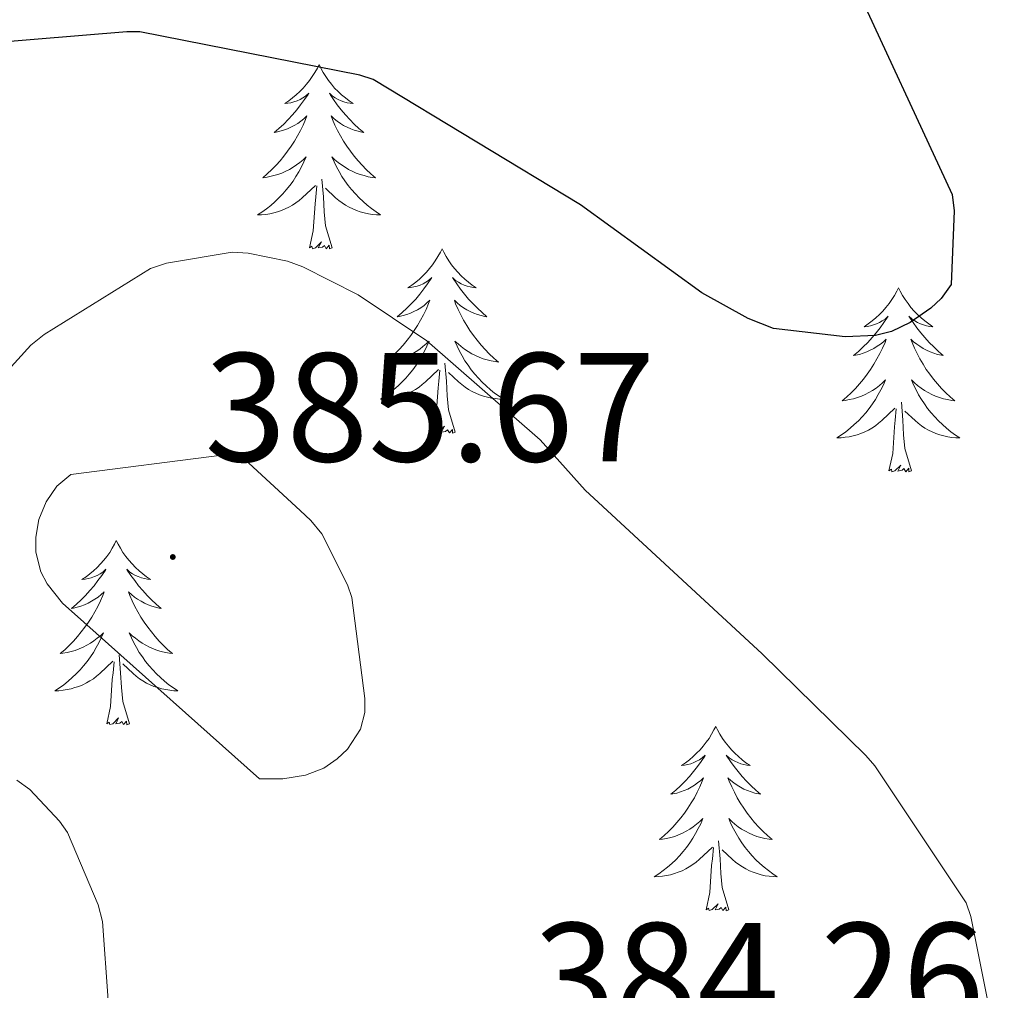
# Model space of a CAD drawing. Units: metres. Extents: x 576258 to 580747, y 4693755 to 4696775.
# Drawn here: x 577785 to 577849, y 4695273 to 4695336 of the extents above; entities that cross this region are included whole.
import ezdxf
from ezdxf.enums import TextEntityAlignment as Align

# ---------------------------------------------------------------- set-up
doc = ezdxf.new("R2010")
doc.units = ezdxf.units.M
doc.header["$MEASUREMENT"] = 0
for name, color, linetype, lineweight in [('Carátula', 7, 'Continuous', 5), ('Level 36', 19, 'Continuous', 40), ('Level 4', 36, 'Continuous', 30), ('Level 41', 19, 'Continuous', 0), ('Level 5', 36, 'Continuous', 0), ('Level 7', 1, 'Continuous', 0)]:
    doc.layers.add(name, color=color, linetype=linetype, lineweight=lineweight)
doc.styles.add('Arial', font='ARIAL.TTF', dxfattribs={"height": 0.2})

# ---------------------------------------------------------------- blocks, each defined once
blk = doc.blocks.new('5PATER')
at = {"layer": 'Carátula', "linetype": 'Continuous', "lineweight": 5}
h = blk.add_hatch(color=250, dxfattribs=at)
edge = h.paths.add_edge_path()
edge.add_ellipse((0, 0.01), major_axis=(-1.33, -1.34), ratio=0.999422, start_angle=0, end_angle=360)

msp = doc.modelspace()

# ---------------------------------------------------------------- linework, layer by layer
at = {"layer": 'Level 36', "color": 92, "linetype": 'Continuous', "lineweight": 0}
for points in [[(577804.55, 4695332.72, 0.01), (577804.44, 4695332.5, 0.01), (577804.28, 4695332.22, 0.01), (577804.11, 4695331.96, 0.01), (577803.93, 4695331.7, 0.01), (577803.74, 4695331.45, 0.01), (577803.53, 4695331.21, 0.01), (577803.31, 4695330.99, 0.01), (577803.08, 4695330.77, 0.01), (577802.84, 4695330.57, 0.01), (577802.59, 4695330.38, 0.01), (577802.33, 4695330.2, 0.01), (577802.53, 4695330.22, 0.01), (577802.73, 4695330.26, 0.01), (577802.93, 4695330.31, 0.01), (577803.13, 4695330.38, 0.01), (577803.32, 4695330.47, 0.01), (577803.5, 4695330.57, 0.01), (577803.67, 4695330.68, 0.01), (577803.88, 4695330.87, 0.01), (577803.84, 4695330.8, 0.01), (577803.6, 4695330.46, 0.01), (577803.36, 4695330.12, 0.01), (577803.11, 4695329.8, 0.01), (577802.84, 4695329.48, 0.01), (577802.56, 4695329.18, 0.01), (577802.27, 4695328.88, 0.01), (577801.96, 4695328.6, 0.01), (577801.65, 4695328.33, 0.01), (577801.77, 4695328.35, 0.01), (577802.02, 4695328.41, 0.01), (577802.26, 4695328.48, 0.01), (577802.5, 4695328.57, 0.01), (577802.73, 4695328.68, 0.01), (577802.95, 4695328.79, 0.01), (577803.17, 4695328.92, 0.01), (577803.38, 4695329.07, 0.01), (577803.57, 4695329.22, 0.01), (577803.76, 4695329.4, 0.01), (577803.67, 4695329.17, 0.01), (577803.52, 4695328.81, 0.01), (577803.34, 4695328.46, 0.01), (577803.16, 4695328.11, 0.01), (577802.96, 4695327.77, 0.01), (577802.75, 4695327.44, 0.01), (577802.52, 4695327.12, 0.01), (577802.28, 4695326.81, 0.01), (577802.03, 4695326.5, 0.01), (577801.77, 4695326.21, 0.01), (577801.49, 4695325.93, 0.01), (577801.2, 4695325.66, 0.01), (577800.91, 4695325.4, 0.01), (577801.1, 4695325.43, 0.01), (577801.37, 4695325.48, 0.01), (577801.63, 4695325.54, 0.01), (577801.89, 4695325.62, 0.01), (577802.15, 4695325.71, 0.01), (577802.4, 4695325.82, 0.01), (577802.64, 4695325.94, 0.01), (577802.87, 4695326.08, 0.01), (577803.1, 4695326.23, 0.01), (577803.31, 4695326.39, 0.01), (577803.52, 4695326.57, 0.01), (577803.71, 4695326.76, 0.01), (577803.57, 4695326.43, 0.01)], [(577804.55, 4695332.72, 0.01), (577804.66, 4695332.5, 0.01), (577804.81, 4695332.22, 0.01), (577804.98, 4695331.96, 0.01), (577805.16, 4695331.7, 0.01), (577805.36, 4695331.45, 0.01), (577805.56, 4695331.21, 0.01), (577805.78, 4695330.99, 0.01), (577806.01, 4695330.77, 0.01), (577806.25, 4695330.57, 0.01), (577806.5, 4695330.38, 0.01), (577806.76, 4695330.2, 0.01), (577806.57, 4695330.22, 0.01), (577806.36, 4695330.26, 0.01), (577806.16, 4695330.31, 0.01), (577805.97, 4695330.38, 0.01), (577805.78, 4695330.47, 0.01), (577805.6, 4695330.57, 0.01), (577805.42, 4695330.68, 0.01), (577805.22, 4695330.87, 0.01), (577805.26, 4695330.8, 0.01), (577805.49, 4695330.46, 0.01), (577805.73, 4695330.12, 0.01), (577805.99, 4695329.8, 0.01), (577806.26, 4695329.48, 0.01), (577806.54, 4695329.18, 0.01), (577806.83, 4695328.88, 0.01), (577807.13, 4695328.6, 0.01), (577807.45, 4695328.33, 0.01), (577807.32, 4695328.35, 0.01), (577807.08, 4695328.41, 0.01), (577806.83, 4695328.48, 0.01), (577806.6, 4695328.57, 0.01), (577806.37, 4695328.67, 0.01), (577806.14, 4695328.79, 0.01), (577805.93, 4695328.92, 0.01), (577805.72, 4695329.07, 0.01), (577805.52, 4695329.22, 0.01), (577805.34, 4695329.4, 0.01), (577805.42, 4695329.17, 0.01), (577805.58, 4695328.81, 0.01), (577805.75, 4695328.46, 0.01), (577805.94, 4695328.11, 0.01), (577806.14, 4695327.77, 0.01), (577806.35, 4695327.44, 0.01), (577806.58, 4695327.12, 0.01), (577806.82, 4695326.81, 0.01), (577807.07, 4695326.5, 0.01), (577807.33, 4695326.21, 0.01), (577807.6, 4695325.93, 0.01), (577807.89, 4695325.66, 0.01), (577808.19, 4695325.4, 0.01), (577807.99, 4695325.43, 0.01), (577807.73, 4695325.47, 0.01), (577807.46, 4695325.54, 0.01), (577807.2, 4695325.62, 0.01), (577806.95, 4695325.71, 0.01), (577806.7, 4695325.82, 0.01), (577806.46, 4695325.94, 0.01), (577806.23, 4695326.08, 0.01), (577806, 4695326.23, 0.01), (577805.78, 4695326.39, 0.01), (577805.58, 4695326.57, 0.01), (577805.38, 4695326.76, 0.01), (577805.52, 4695326.43, 0.01)], [(577803.568, 4695326.425, 0.01), (577803.418, 4695326.105, 0.01), (577803.248, 4695325.795, 0.01), (577803.058, 4695325.485, 0.01), (577802.868, 4695325.185, 0.01), (577802.658, 4695324.905, 0.01), (577802.428, 4695324.625, 0.01), (577802.198, 4695324.355, 0.01), (577801.948, 4695324.096, 0.01), (577801.698, 4695323.856, 0.01), (577801.428, 4695323.616, 0.01), (577801.148, 4695323.396, 0.01), (577800.858, 4695323.186, 0.01), (577800.567, 4695322.996, 0.01), (577800.827, 4695323.006, 0.01), (577801.098, 4695323.036, 0.01), (577801.358, 4695323.076, 0.01), (577801.618, 4695323.126, 0.01), (577801.868, 4695323.196, 0.01), (577802.118, 4695323.286, 0.01), (577802.368, 4695323.396, 0.01), (577802.598, 4695323.506, 0.01), (577802.828, 4695323.635, 0.01), (577803.058, 4695323.785, 0.01), (577803.268, 4695323.935, 0.01), (577803.468, 4695324.115, 0.01), (577804.318, 4695324.905, 0.01)], [(577805.518, 4695326.435, 0.01), (577805.678, 4695326.115, 0.01), (577805.848, 4695325.805, 0.01), (577806.028, 4695325.495, 0.01), (577806.228, 4695325.195, 0.01), (577806.438, 4695324.905, 0.01), (577806.658, 4695324.635, 0.01), (577806.898, 4695324.365, 0.01), (577807.138, 4695324.105, 0.01), (577807.398, 4695323.865, 0.01), (577807.668, 4695323.625, 0.01), (577807.948, 4695323.405, 0.01), (577808.238, 4695323.195, 0.01), (577808.528, 4695323.005, 0.01), (577808.258, 4695323.015, 0.01), (577807.998, 4695323.035, 0.01), (577807.738, 4695323.075, 0.01), (577807.478, 4695323.125, 0.01), (577807.218, 4695323.195, 0.01), (577806.968, 4695323.285, 0.01), (577806.728, 4695323.395, 0.01), (577806.488, 4695323.505, 0.01), (577806.258, 4695323.635, 0.01), (577806.038, 4695323.785, 0.01), (577805.828, 4695323.935, 0.01), (577805.618, 4695324.115, 0.01), (577804.968, 4695324.735, 0.01)], [(577805.4, 4695320.86, 0.01), (577804.97, 4695322.3, 0.01), (577804.88, 4695323.21, 0.01), (577804.83, 4695324.16, 0.01), (577804.73, 4695325.32, 0.01)], [(577803.93, 4695320.86, 0.01), (577804.17, 4695321.98, 0.01), (577804.29, 4695323.72, 0.01), (577804.34, 4695324.16, 0.01), (577804.4, 4695324.88, 0.01)], [(577805.4, 4695320.86, 0.01), (577805.22, 4695320.8, 0.01), (577805.21, 4695321.04, 0.01), (577805.02, 4695320.81, 0.01), (577804.9, 4695321.02, 0.01), (577804.77, 4695320.91, 0.01), (577804.5, 4695320.86, 0.01), (577804.7, 4695321.25, 0.01), (577804.32, 4695320.87, 0.01), (577804.13, 4695320.81, 0.01), (577804.09, 4695320.98, 0.01), (577803.93, 4695320.86, 0.01)], [(577812.51, 4695320.8, 0.01), (577812.4, 4695320.58, 0.01), (577812.24, 4695320.3, 0.01), (577812.07, 4695320.04, 0.01), (577811.89, 4695319.78, 0.01), (577811.7, 4695319.53, 0.01), (577811.49, 4695319.29, 0.01), (577811.27, 4695319.07, 0.01), (577811.04, 4695318.85, 0.01), (577810.8, 4695318.65, 0.01), (577810.55, 4695318.46, 0.01), (577810.29, 4695318.28, 0.01), (577810.49, 4695318.3, 0.01), (577810.69, 4695318.34, 0.01), (577810.89, 4695318.4, 0.01), (577811.09, 4695318.46, 0.01), (577811.28, 4695318.55, 0.01), (577811.46, 4695318.65, 0.01), (577811.63, 4695318.76, 0.01), (577811.84, 4695318.95, 0.01), (577811.8, 4695318.89, 0.01), (577811.56, 4695318.54, 0.01), (577811.32, 4695318.21, 0.01), (577811.07, 4695317.88, 0.01), (577810.8, 4695317.56, 0.01), (577810.52, 4695317.26, 0.01), (577810.23, 4695316.96, 0.01), (577809.92, 4695316.68, 0.01), (577809.61, 4695316.41, 0.01), (577809.73, 4695316.43, 0.01), (577809.98, 4695316.49, 0.01), (577810.22, 4695316.56, 0.01), (577810.46, 4695316.65, 0.01), (577810.69, 4695316.76, 0.01), (577810.91, 4695316.87, 0.01), (577811.13, 4695317, 0.01), (577811.34, 4695317.15, 0.01), (577811.53, 4695317.31, 0.01), (577811.72, 4695317.48, 0.01), (577811.63, 4695317.26, 0.01), (577811.48, 4695316.89, 0.01), (577811.3, 4695316.54, 0.01), (577811.12, 4695316.19, 0.01), (577810.92, 4695315.85, 0.01), (577810.71, 4695315.52, 0.01), (577810.48, 4695315.2, 0.01), (577810.24, 4695314.89, 0.01), (577809.99, 4695314.58, 0.01), (577809.73, 4695314.29, 0.01), (577809.45, 4695314.01, 0.01), (577809.16, 4695313.74, 0.01), (577808.87, 4695313.48, 0.01), (577809.06, 4695313.51, 0.01), (577809.33, 4695313.56, 0.01), (577809.59, 4695313.62, 0.01), (577809.85, 4695313.7, 0.01), (577810.11, 4695313.79, 0.01), (577810.36, 4695313.9, 0.01), (577810.6, 4695314.02, 0.01), (577810.83, 4695314.16, 0.01), (577811.06, 4695314.31, 0.01), (577811.27, 4695314.48, 0.01), (577811.48, 4695314.65, 0.01), (577811.67, 4695314.84, 0.01), (577811.53, 4695314.51, 0.01)], [(577812.51, 4695320.8, 0.01), (577812.62, 4695320.58, 0.01), (577812.77, 4695320.3, 0.01), (577812.94, 4695320.04, 0.01), (577813.12, 4695319.78, 0.01), (577813.32, 4695319.53, 0.01), (577813.52, 4695319.29, 0.01), (577813.74, 4695319.07, 0.01), (577813.97, 4695318.85, 0.01), (577814.21, 4695318.65, 0.01), (577814.46, 4695318.46, 0.01), (577814.72, 4695318.28, 0.01), (577814.53, 4695318.3, 0.01), (577814.32, 4695318.34, 0.01), (577814.12, 4695318.4, 0.01), (577813.93, 4695318.46, 0.01), (577813.74, 4695318.55, 0.01), (577813.56, 4695318.65, 0.01), (577813.38, 4695318.76, 0.01), (577813.18, 4695318.95, 0.01), (577813.22, 4695318.89, 0.01), (577813.45, 4695318.54, 0.01), (577813.69, 4695318.2, 0.01), (577813.95, 4695317.88, 0.01), (577814.22, 4695317.56, 0.01), (577814.5, 4695317.26, 0.01), (577814.79, 4695316.96, 0.01), (577815.09, 4695316.68, 0.01), (577815.41, 4695316.41, 0.01), (577815.28, 4695316.43, 0.01), (577815.04, 4695316.49, 0.01), (577814.79, 4695316.56, 0.01), (577814.56, 4695316.65, 0.01), (577814.33, 4695316.76, 0.01), (577814.1, 4695316.87, 0.01), (577813.89, 4695317, 0.01), (577813.68, 4695317.15, 0.01), (577813.48, 4695317.31, 0.01), (577813.3, 4695317.48, 0.01), (577813.38, 4695317.25, 0.01), (577813.54, 4695316.89, 0.01), (577813.71, 4695316.54, 0.01), (577813.9, 4695316.19, 0.01), (577814.1, 4695315.85, 0.01), (577814.31, 4695315.52, 0.01), (577814.54, 4695315.2, 0.01), (577814.78, 4695314.89, 0.01), (577815.03, 4695314.58, 0.01), (577815.29, 4695314.29, 0.01), (577815.56, 4695314.01, 0.01), (577815.85, 4695313.74, 0.01), (577816.15, 4695313.48, 0.01), (577815.95, 4695313.51, 0.01), (577815.69, 4695313.56, 0.01), (577815.42, 4695313.62, 0.01), (577815.16, 4695313.7, 0.01), (577814.91, 4695313.79, 0.01), (577814.66, 4695313.9, 0.01), (577814.42, 4695314.02, 0.01), (577814.19, 4695314.16, 0.01), (577813.96, 4695314.31, 0.01), (577813.74, 4695314.48, 0.01), (577813.54, 4695314.65, 0.01), (577813.34, 4695314.84, 0.01), (577813.48, 4695314.51, 0.01)], [(577842.02, 4695318.29, 0.01), (577841.91, 4695318.07, 0.01), (577841.76, 4695317.79, 0.01), (577841.59, 4695317.53, 0.01), (577841.41, 4695317.27, 0.01), (577841.21, 4695317.02, 0.01), (577841.01, 4695316.78, 0.01), (577840.79, 4695316.56, 0.01), (577840.56, 4695316.34, 0.01), (577840.32, 4695316.14, 0.01), (577840.07, 4695315.95, 0.01), (577839.81, 4695315.77, 0.01), (577840, 4695315.79, 0.01), (577840.21, 4695315.83, 0.01), (577840.41, 4695315.89, 0.01), (577840.6, 4695315.96, 0.01), (577840.79, 4695316.04, 0.01), (577840.97, 4695316.14, 0.01), (577841.15, 4695316.25, 0.01), (577841.35, 4695316.44, 0.01), (577841.31, 4695316.38, 0.01), (577841.08, 4695316.03, 0.01), (577840.84, 4695315.7, 0.01), (577840.58, 4695315.37, 0.01), (577840.31, 4695315.06, 0.01), (577840.03, 4695314.75, 0.01), (577839.74, 4695314.46, 0.01), (577839.44, 4695314.17, 0.01), (577839.12, 4695313.9, 0.01), (577839.25, 4695313.92, 0.01), (577839.5, 4695313.98, 0.01), (577839.74, 4695314.06, 0.01), (577839.97, 4695314.14, 0.01), (577840.2, 4695314.25, 0.01), (577840.43, 4695314.36, 0.01), (577840.64, 4695314.5, 0.01), (577840.85, 4695314.64, 0.01), (577841.05, 4695314.8, 0.01), (577841.23, 4695314.97, 0.01), (577841.15, 4695314.75, 0.01), (577840.99, 4695314.38, 0.01), (577840.82, 4695314.03, 0.01), (577840.63, 4695313.68, 0.01), (577840.43, 4695313.34, 0.01), (577840.22, 4695313.01, 0.01), (577840, 4695312.69, 0.01), (577839.76, 4695312.38, 0.01), (577839.5, 4695312.08, 0.01), (577839.24, 4695311.78, 0.01), (577838.97, 4695311.5, 0.01), (577838.68, 4695311.23, 0.01), (577838.38, 4695310.98, 0.01), (577838.58, 4695311, 0.01), (577838.84, 4695311.05, 0.01), (577839.11, 4695311.11, 0.01), (577839.37, 4695311.19, 0.01), (577839.62, 4695311.28, 0.01), (577839.87, 4695311.39, 0.01), (577840.11, 4695311.51, 0.01), (577840.34, 4695311.65, 0.01), (577840.57, 4695311.8, 0.01), (577840.79, 4695311.97, 0.01), (577840.99, 4695312.14, 0.01), (577841.19, 4695312.33, 0.01), (577841.05, 4695312, 0.01)], [(577842.02, 4695318.29, 0.01), (577842.13, 4695318.07, 0.01), (577842.29, 4695317.79, 0.01), (577842.46, 4695317.53, 0.01), (577842.64, 4695317.27, 0.01), (577842.83, 4695317.02, 0.01), (577843.04, 4695316.78, 0.01), (577843.26, 4695316.56, 0.01), (577843.49, 4695316.34, 0.01), (577843.73, 4695316.14, 0.01), (577843.98, 4695315.95, 0.01), (577844.24, 4695315.77, 0.01), (577844.04, 4695315.79, 0.01), (577843.84, 4695315.83, 0.01), (577843.64, 4695315.89, 0.01), (577843.44, 4695315.96, 0.01), (577843.26, 4695316.04, 0.01), (577843.07, 4695316.14, 0.01), (577842.9, 4695316.25, 0.01), (577842.7, 4695316.44, 0.01), (577842.74, 4695316.38, 0.01), (577842.97, 4695316.03, 0.01), (577843.21, 4695315.7, 0.01), (577843.46, 4695315.37, 0.01), (577843.73, 4695315.06, 0.01), (577844.01, 4695314.75, 0.01), (577844.3, 4695314.46, 0.01), (577844.61, 4695314.17, 0.01), (577844.92, 4695313.9, 0.01), (577844.8, 4695313.92, 0.01), (577844.55, 4695313.98, 0.01), (577844.31, 4695314.06, 0.01), (577844.07, 4695314.14, 0.01), (577843.84, 4695314.25, 0.01), (577843.62, 4695314.36, 0.01), (577843.4, 4695314.5, 0.01), (577843.2, 4695314.64, 0.01), (577843, 4695314.8, 0.01), (577842.81, 4695314.97, 0.01), (577842.9, 4695314.75, 0.01), (577843.06, 4695314.38, 0.01), (577843.23, 4695314.03, 0.01), (577843.41, 4695313.68, 0.01), (577843.61, 4695313.34, 0.01), (577843.82, 4695313.01, 0.01), (577844.05, 4695312.69, 0.01), (577844.29, 4695312.38, 0.01), (577844.54, 4695312.08, 0.01), (577844.8, 4695311.78, 0.01), (577845.08, 4695311.5, 0.01), (577845.37, 4695311.23, 0.01), (577845.66, 4695310.98, 0.01), (577845.47, 4695311, 0.01), (577845.2, 4695311.05, 0.01), (577844.94, 4695311.11, 0.01), (577844.68, 4695311.19, 0.01), (577844.42, 4695311.28, 0.01), (577844.18, 4695311.39, 0.01), (577843.94, 4695311.51, 0.01), (577843.7, 4695311.65, 0.01), (577843.48, 4695311.8, 0.01), (577843.26, 4695311.97, 0.01), (577843.05, 4695312.14, 0.01), (577842.86, 4695312.33, 0.01), (577843, 4695312, 0.01)], [(577811.527, 4695314.505, 0.01), (577811.377, 4695314.185, 0.01), (577811.207, 4695313.876, 0.01), (577811.017, 4695313.566, 0.01), (577810.827, 4695313.276, 0.01), (577810.617, 4695312.986, 0.01), (577810.387, 4695312.706, 0.01), (577810.157, 4695312.436, 0.01), (577809.907, 4695312.176, 0.01), (577809.657, 4695311.936, 0.01), (577809.387, 4695311.696, 0.01), (577809.106, 4695311.476, 0.01), (577808.816, 4695311.266, 0.01), (577808.526, 4695311.076, 0.01), (577808.786, 4695311.086, 0.01), (577809.056, 4695311.116, 0.01), (577809.316, 4695311.156, 0.01), (577809.576, 4695311.206, 0.01), (577809.826, 4695311.286, 0.01), (577810.076, 4695311.366, 0.01), (577810.326, 4695311.476, 0.01), (577810.557, 4695311.586, 0.01), (577810.787, 4695311.716, 0.01), (577811.017, 4695311.866, 0.01), (577811.227, 4695312.026, 0.01), (577811.427, 4695312.196, 0.01), (577812.277, 4695312.996, 0.01)], [(577813.477, 4695314.505, 0.01), (577813.637, 4695314.185, 0.01), (577813.807, 4695313.875, 0.01), (577813.987, 4695313.565, 0.01), (577814.187, 4695313.275, 0.01), (577814.397, 4695312.985, 0.01), (577814.617, 4695312.705, 0.01), (577814.857, 4695312.435, 0.01), (577815.097, 4695312.175, 0.01), (577815.357, 4695311.935, 0.01), (577815.627, 4695311.695, 0.01), (577815.907, 4695311.475, 0.01), (577816.196, 4695311.265, 0.01), (577816.486, 4695311.075, 0.01), (577816.216, 4695311.085, 0.01), (577815.956, 4695311.115, 0.01), (577815.696, 4695311.155, 0.01), (577815.436, 4695311.205, 0.01), (577815.176, 4695311.285, 0.01), (577814.926, 4695311.365, 0.01), (577814.687, 4695311.475, 0.01), (577814.447, 4695311.585, 0.01), (577814.217, 4695311.715, 0.01), (577813.997, 4695311.865, 0.01), (577813.787, 4695312.025, 0.01), (577813.577, 4695312.195, 0.01), (577812.927, 4695312.815, 0.01)], [(577813.36, 4695308.95, 0.01), (577812.93, 4695310.39, 0.01), (577812.84, 4695311.29, 0.01), (577812.79, 4695312.24, 0.01), (577812.69, 4695313.4, 0.01)], [(577811.89, 4695308.95, 0.01), (577812.13, 4695310.06, 0.01), (577812.25, 4695311.81, 0.01), (577812.3, 4695312.24, 0.01), (577812.36, 4695312.96, 0.01)], [(577841.047, 4695312.003, 0.01), (577840.887, 4695311.683, 0.01), (577840.717, 4695311.373, 0.01), (577840.537, 4695311.063, 0.01), (577840.337, 4695310.773, 0.01), (577840.126, 4695310.483, 0.01), (577839.906, 4695310.203, 0.01), (577839.666, 4695309.933, 0.01), (577839.426, 4695309.673, 0.01), (577839.166, 4695309.433, 0.01), (577838.896, 4695309.203, 0.01), (577838.616, 4695308.973, 0.01), (577838.326, 4695308.763, 0.01), (577838.036, 4695308.573, 0.01), (577838.306, 4695308.583, 0.01), (577838.566, 4695308.613, 0.01), (577838.826, 4695308.653, 0.01), (577839.086, 4695308.703, 0.01), (577839.346, 4695308.783, 0.01), (577839.596, 4695308.863, 0.01), (577839.836, 4695308.973, 0.01), (577840.076, 4695309.083, 0.01), (577840.306, 4695309.213, 0.01), (577840.526, 4695309.363, 0.01), (577840.736, 4695309.523, 0.01), (577840.946, 4695309.693, 0.01), (577841.796, 4695310.493, 0.01)], [(577842.997, 4695312.002, 0.01), (577843.157, 4695311.682, 0.01), (577843.317, 4695311.372, 0.01), (577843.507, 4695311.062, 0.01), (577843.697, 4695310.772, 0.01), (577843.906, 4695310.482, 0.01), (577844.136, 4695310.202, 0.01), (577844.366, 4695309.932, 0.01), (577844.616, 4695309.672, 0.01), (577844.876, 4695309.432, 0.01), (577845.136, 4695309.202, 0.01), (577845.416, 4695308.972, 0.01), (577845.706, 4695308.762, 0.01), (577845.996, 4695308.572, 0.01), (577845.736, 4695308.582, 0.01), (577845.476, 4695308.612, 0.01), (577845.206, 4695308.652, 0.01), (577844.946, 4695308.702, 0.01), (577844.696, 4695308.782, 0.01), (577844.446, 4695308.863, 0.01), (577844.196, 4695308.973, 0.01), (577843.966, 4695309.083, 0.01), (577843.736, 4695309.213, 0.01), (577843.516, 4695309.363, 0.01), (577843.296, 4695309.523, 0.01), (577843.096, 4695309.693, 0.01), (577842.436, 4695310.313, 0.01)], [(577842.87, 4695306.44, 0.01), (577842.44, 4695307.88, 0.01), (577842.35, 4695308.78, 0.01), (577842.31, 4695309.73, 0.01), (577842.21, 4695310.89, 0.01)], [(577841.4, 4695306.44, 0.01), (577841.65, 4695307.56, 0.01), (577841.76, 4695309.3, 0.01), (577841.81, 4695309.73, 0.01), (577841.87, 4695310.45, 0.01)], [(577813.36, 4695308.95, 0.01), (577813.18, 4695308.88, 0.01), (577813.17, 4695309.12, 0.01), (577812.98, 4695308.9, 0.01), (577812.86, 4695309.1, 0.01), (577812.73, 4695308.99, 0.01), (577812.46, 4695308.94, 0.01), (577812.66, 4695309.33, 0.01), (577812.28, 4695308.95, 0.01), (577812.09, 4695308.9, 0.01), (577812.05, 4695309.06, 0.01), (577811.89, 4695308.95, 0.01)], [(577842.87, 4695306.44, 0.01), (577842.7, 4695306.37, 0.01), (577842.68, 4695306.61, 0.01), (577842.49, 4695306.39, 0.01), (577842.37, 4695306.59, 0.01), (577842.25, 4695306.48, 0.01), (577841.98, 4695306.43, 0.01), (577842.18, 4695306.82, 0.01), (577841.79, 4695306.44, 0.01), (577841.6, 4695306.39, 0.01), (577841.56, 4695306.55, 0.01), (577841.4, 4695306.44, 0.01)], [(577791.44, 4695301.93, 0.01), (577791.33, 4695301.71, 0.01), (577791.17, 4695301.44, 0.01), (577791.01, 4695301.17, 0.01), (577790.82, 4695300.91, 0.01), (577790.63, 4695300.66, 0.01), (577790.42, 4695300.43, 0.01), (577790.2, 4695300.2, 0.01), (577789.97, 4695299.98, 0.01), (577789.73, 4695299.78, 0.01), (577789.48, 4695299.59, 0.01), (577789.22, 4695299.41, 0.01), (577789.42, 4695299.44, 0.01), (577789.62, 4695299.47, 0.01), (577789.82, 4695299.53, 0.01), (577790.02, 4695299.6, 0.01), (577790.21, 4695299.68, 0.01), (577790.39, 4695299.78, 0.01), (577790.56, 4695299.89, 0.01), (577790.77, 4695300.08, 0.01), (577790.73, 4695300.02, 0.01), (577790.5, 4695299.67, 0.01), (577790.25, 4695299.34, 0.01), (577790, 4695299.01, 0.01), (577789.73, 4695298.7, 0.01), (577789.45, 4695298.39, 0.01), (577789.16, 4695298.1, 0.01), (577788.86, 4695297.81, 0.01), (577788.54, 4695297.54, 0.01), (577788.67, 4695297.57, 0.01), (577788.91, 4695297.62, 0.01), (577789.15, 4695297.7, 0.01), (577789.39, 4695297.78, 0.01), (577789.62, 4695297.89, 0.01), (577789.84, 4695298.01, 0.01), (577790.06, 4695298.14, 0.01), (577790.27, 4695298.28, 0.01), (577790.46, 4695298.44, 0.01), (577790.65, 4695298.61, 0.01), (577790.56, 4695298.39, 0.01), (577790.41, 4695298.03, 0.01), (577790.24, 4695297.67, 0.01), (577790.05, 4695297.32, 0.01), (577789.85, 4695296.98, 0.01), (577789.64, 4695296.65, 0.01), (577789.41, 4695296.33, 0.01), (577789.17, 4695296.02, 0.01), (577788.92, 4695295.72, 0.01), (577788.66, 4695295.42, 0.01), (577788.38, 4695295.14, 0.01), (577788.1, 4695294.87, 0.01), (577787.8, 4695294.62, 0.01), (577787.99, 4695294.64, 0.01), (577788.26, 4695294.69, 0.01), (577788.52, 4695294.75, 0.01), (577788.78, 4695294.83, 0.01), (577789.04, 4695294.92, 0.01), (577789.29, 4695295.03, 0.01), (577789.53, 4695295.16, 0.01), (577789.76, 4695295.29, 0.01), (577789.99, 4695295.44, 0.01), (577790.2, 4695295.61, 0.01), (577790.41, 4695295.78, 0.01), (577790.6, 4695295.97, 0.01), (577790.46, 4695295.64, 0.01)], [(577791.44, 4695301.93, 0.01), (577791.55, 4695301.71, 0.01), (577791.71, 4695301.44, 0.01), (577791.87, 4695301.17, 0.01), (577792.06, 4695300.91, 0.01), (577792.25, 4695300.66, 0.01), (577792.46, 4695300.43, 0.01), (577792.68, 4695300.2, 0.01), (577792.91, 4695299.98, 0.01), (577793.15, 4695299.78, 0.01), (577793.4, 4695299.59, 0.01), (577793.66, 4695299.41, 0.01), (577793.46, 4695299.44, 0.01), (577793.26, 4695299.47, 0.01), (577793.06, 4695299.53, 0.01), (577792.86, 4695299.6, 0.01), (577792.67, 4695299.68, 0.01), (577792.49, 4695299.78, 0.01), (577792.32, 4695299.89, 0.01), (577792.11, 4695300.08, 0.01), (577792.15, 4695300.02, 0.01), (577792.38, 4695299.67, 0.01), (577792.63, 4695299.34, 0.01), (577792.88, 4695299.01, 0.01), (577793.15, 4695298.7, 0.01), (577793.43, 4695298.39, 0.01), (577793.72, 4695298.1, 0.01), (577794.02, 4695297.81, 0.01), (577794.34, 4695297.54, 0.01), (577794.21, 4695297.57, 0.01), (577793.97, 4695297.62, 0.01), (577793.73, 4695297.7, 0.01), (577793.49, 4695297.78, 0.01), (577793.26, 4695297.89, 0.01), (577793.04, 4695298.01, 0.01), (577792.82, 4695298.14, 0.01), (577792.61, 4695298.28, 0.01), (577792.42, 4695298.44, 0.01), (577792.23, 4695298.61, 0.01), (577792.32, 4695298.39, 0.01), (577792.47, 4695298.03, 0.01), (577792.64, 4695297.67, 0.01), (577792.83, 4695297.32, 0.01), (577793.03, 4695296.98, 0.01), (577793.24, 4695296.65, 0.01), (577793.47, 4695296.33, 0.01), (577793.71, 4695296.02, 0.01), (577793.96, 4695295.72, 0.01), (577794.22, 4695295.42, 0.01), (577794.5, 4695295.14, 0.01), (577794.78, 4695294.87, 0.01), (577795.08, 4695294.62, 0.01), (577794.88, 4695294.64, 0.01), (577794.62, 4695294.69, 0.01), (577794.35, 4695294.75, 0.01), (577794.1, 4695294.83, 0.01), (577793.84, 4695294.92, 0.01), (577793.59, 4695295.03, 0.01), (577793.35, 4695295.16, 0.01), (577793.12, 4695295.29, 0.01), (577792.89, 4695295.44, 0.01), (577792.68, 4695295.61, 0.01), (577792.47, 4695295.78, 0.01), (577792.28, 4695295.97, 0.01), (577792.42, 4695295.64, 0.01)], [(577790.455, 4695295.64, 0.01), (577790.305, 4695295.32, 0.01), (577790.145, 4695295.01, 0.01), (577789.965, 4695294.7, 0.01), (577789.765, 4695294.41, 0.01), (577789.555, 4695294.12, 0.01), (577789.325, 4695293.84, 0.01), (577789.095, 4695293.57, 0.01), (577788.845, 4695293.32, 0.01), (577788.595, 4695293.07, 0.01), (577788.325, 4695292.84, 0.01), (577788.045, 4695292.61, 0.01), (577787.755, 4695292.4, 0.01), (577787.465, 4695292.21, 0.01), (577787.725, 4695292.22, 0.01), (577787.995, 4695292.25, 0.01), (577788.255, 4695292.29, 0.01), (577788.515, 4695292.35, 0.01), (577788.765, 4695292.42, 0.01), (577789.015, 4695292.5, 0.01), (577789.265, 4695292.61, 0.01), (577789.505, 4695292.72, 0.01), (577789.725, 4695292.86, 0.01), (577789.955, 4695293, 0.01), (577790.165, 4695293.16, 0.01), (577790.365, 4695293.33, 0.01), (577791.215, 4695294.13, 0.01)], [(577792.415, 4695295.639, 0.01), (577792.565, 4695295.319, 0.01), (577792.745, 4695295.009, 0.01), (577792.925, 4695294.699, 0.01), (577793.125, 4695294.409, 0.01), (577793.335, 4695294.119, 0.01), (577793.555, 4695293.839, 0.01), (577793.795, 4695293.569, 0.01), (577794.035, 4695293.319, 0.01), (577794.295, 4695293.069, 0.01), (577794.565, 4695292.839, 0.01), (577794.845, 4695292.609, 0.01), (577795.135, 4695292.399, 0.01), (577795.425, 4695292.209, 0.01), (577795.155, 4695292.219, 0.01), (577794.895, 4695292.249, 0.01), (577794.635, 4695292.289, 0.01), (577794.375, 4695292.349, 0.01), (577794.125, 4695292.419, 0.01), (577793.865, 4695292.499, 0.01), (577793.625, 4695292.609, 0.01), (577793.385, 4695292.719, 0.01), (577793.155, 4695292.86, 0.01), (577792.935, 4695293, 0.01), (577792.725, 4695293.16, 0.01), (577792.525, 4695293.33, 0.01), (577791.865, 4695293.95, 0.01)], [(577790.82, 4695290.08, 0.01), (577791.06, 4695291.2, 0.01), (577791.18, 4695292.94, 0.01), (577791.23, 4695293.37, 0.01), (577791.29, 4695294.09, 0.01)], [(577792.29, 4695290.08, 0.01), (577791.86, 4695291.52, 0.01), (577791.77, 4695292.42, 0.01), (577791.72, 4695293.37, 0.01), (577791.62, 4695294.54, 0.01)], [(577792.29, 4695290.08, 0.01), (577792.12, 4695290.01, 0.01), (577792.1, 4695290.25, 0.01), (577791.91, 4695290.03, 0.01), (577791.79, 4695290.23, 0.01), (577791.66, 4695290.12, 0.01), (577791.4, 4695290.07, 0.01), (577791.59, 4695290.46, 0.01), (577791.21, 4695290.08, 0.01), (577791.02, 4695290.03, 0.01), (577790.98, 4695290.19, 0.01), (577790.82, 4695290.08, 0.01)], [(577830.2, 4695289.9, 0.01), (577830.09, 4695289.68, 0.01), (577829.94, 4695289.41, 0.01), (577829.77, 4695289.14, 0.01), (577829.59, 4695288.89, 0.01), (577829.4, 4695288.64, 0.01), (577829.19, 4695288.4, 0.01), (577828.97, 4695288.18, 0.01), (577828.74, 4695287.96, 0.01), (577828.5, 4695287.76, 0.01), (577828.25, 4695287.56, 0.01), (577827.99, 4695287.39, 0.01), (577828.19, 4695287.41, 0.01), (577828.39, 4695287.45, 0.01), (577828.59, 4695287.5, 0.01), (577828.78, 4695287.57, 0.01), (577828.97, 4695287.66, 0.01), (577829.15, 4695287.76, 0.01), (577829.33, 4695287.87, 0.01), (577829.53, 4695288.06, 0.01), (577829.49, 4695287.99, 0.01), (577829.26, 4695287.65, 0.01), (577829.02, 4695287.31, 0.01), (577828.76, 4695286.99, 0.01), (577828.5, 4695286.67, 0.01), (577828.22, 4695286.37, 0.01), (577827.92, 4695286.07, 0.01), (577827.62, 4695285.79, 0.01), (577827.31, 4695285.52, 0.01), (577827.43, 4695285.54, 0.01), (577827.68, 4695285.6, 0.01), (577827.92, 4695285.67, 0.01), (577828.16, 4695285.76, 0.01), (577828.39, 4695285.86, 0.01), (577828.61, 4695285.98, 0.01), (577828.82, 4695286.11, 0.01), (577829.03, 4695286.26, 0.01), (577829.23, 4695286.41, 0.01), (577829.42, 4695286.58, 0.01), (577829.33, 4695286.36, 0.01), (577829.17, 4695286, 0.01), (577829, 4695285.65, 0.01), (577828.82, 4695285.3, 0.01), (577828.62, 4695284.96, 0.01), (577828.4, 4695284.63, 0.01), (577828.18, 4695284.31, 0.01), (577827.94, 4695284, 0.01), (577827.69, 4695283.69, 0.01), (577827.42, 4695283.4, 0.01), (577827.15, 4695283.12, 0.01), (577826.86, 4695282.85, 0.01), (577826.56, 4695282.59, 0.01), (577826.76, 4695282.62, 0.01), (577827.03, 4695282.66, 0.01), (577827.29, 4695282.73, 0.01), (577827.55, 4695282.8, 0.01), (577827.8, 4695282.9, 0.01), (577828.05, 4695283.01, 0.01), (577828.29, 4695283.13, 0.01), (577828.53, 4695283.27, 0.01), (577828.75, 4695283.42, 0.01), (577828.97, 4695283.58, 0.01), (577829.17, 4695283.76, 0.01), (577829.37, 4695283.95, 0.01), (577829.23, 4695283.62, 0.01)], [(577830.2, 4695289.9, 0.01), (577830.32, 4695289.68, 0.01), (577830.47, 4695289.41, 0.01), (577830.64, 4695289.14, 0.01), (577830.82, 4695288.89, 0.01), (577831.02, 4695288.64, 0.01), (577831.22, 4695288.4, 0.01), (577831.44, 4695288.18, 0.01), (577831.67, 4695287.96, 0.01), (577831.91, 4695287.76, 0.01), (577832.16, 4695287.56, 0.01), (577832.42, 4695287.39, 0.01), (577832.22, 4695287.41, 0.01), (577832.02, 4695287.45, 0.01), (577831.82, 4695287.5, 0.01), (577831.63, 4695287.57, 0.01), (577831.44, 4695287.66, 0.01), (577831.26, 4695287.76, 0.01), (577831.08, 4695287.87, 0.01), (577830.88, 4695288.06, 0.01), (577830.92, 4695287.99, 0.01), (577831.15, 4695287.65, 0.01), (577831.39, 4695287.31, 0.01), (577831.65, 4695286.99, 0.01), (577831.92, 4695286.67, 0.01), (577832.2, 4695286.37, 0.01), (577832.49, 4695286.07, 0.01), (577832.79, 4695285.79, 0.01), (577833.1, 4695285.52, 0.01), (577832.98, 4695285.54, 0.01), (577832.73, 4695285.6, 0.01), (577832.49, 4695285.67, 0.01), (577832.26, 4695285.76, 0.01), (577832.02, 4695285.86, 0.01), (577831.8, 4695285.98, 0.01), (577831.58, 4695286.11, 0.01), (577831.38, 4695286.26, 0.01), (577831.18, 4695286.41, 0.01), (577830.99, 4695286.58, 0.01), (577831.08, 4695286.36, 0.01), (577831.24, 4695286, 0.01), (577831.41, 4695285.65, 0.01), (577831.59, 4695285.3, 0.01), (577831.79, 4695284.96, 0.01), (577832.01, 4695284.63, 0.01), (577832.23, 4695284.31, 0.01), (577832.47, 4695284, 0.01), (577832.72, 4695283.69, 0.01), (577832.99, 4695283.4, 0.01), (577833.26, 4695283.12, 0.01), (577833.55, 4695282.85, 0.01), (577833.85, 4695282.59, 0.01), (577833.65, 4695282.62, 0.01), (577833.38, 4695282.66, 0.01), (577833.12, 4695282.73, 0.01), (577832.86, 4695282.8, 0.01), (577832.61, 4695282.9, 0.01), (577832.36, 4695283.01, 0.01), (577832.12, 4695283.13, 0.01), (577831.88, 4695283.27, 0.01), (577831.66, 4695283.42, 0.01), (577831.44, 4695283.58, 0.01), (577831.24, 4695283.76, 0.01), (577831.04, 4695283.95, 0.01), (577831.18, 4695283.62, 0.01)], [(577829.234, 4695283.617, 0.01), (577829.074, 4695283.297, 0.01), (577828.904, 4695282.977, 0.01), (577828.724, 4695282.677, 0.01), (577828.524, 4695282.377, 0.01), (577828.314, 4695282.087, 0.01), (577828.094, 4695281.817, 0.01), (577827.864, 4695281.547, 0.01), (577827.614, 4695281.287, 0.01), (577827.354, 4695281.037, 0.01), (577827.084, 4695280.807, 0.01), (577826.804, 4695280.587, 0.01), (577826.524, 4695280.377, 0.01), (577826.224, 4695280.187, 0.01), (577826.494, 4695280.197, 0.01), (577826.754, 4695280.217, 0.01), (577827.024, 4695280.257, 0.01), (577827.274, 4695280.317, 0.01), (577827.534, 4695280.387, 0.01), (577827.784, 4695280.477, 0.01), (577828.024, 4695280.577, 0.01), (577828.264, 4695280.697, 0.01), (577828.494, 4695280.827, 0.01), (577828.714, 4695280.977, 0.01), (577828.934, 4695281.127, 0.01), (577829.134, 4695281.297, 0.01), (577829.984, 4695282.097, 0.01)], [(577831.184, 4695283.616, 0.01), (577831.344, 4695283.296, 0.01), (577831.514, 4695282.976, 0.01), (577831.694, 4695282.676, 0.01), (577831.894, 4695282.376, 0.01), (577832.104, 4695282.086, 0.01), (577832.324, 4695281.816, 0.01), (577832.554, 4695281.546, 0.01), (577832.804, 4695281.286, 0.01), (577833.064, 4695281.036, 0.01), (577833.334, 4695280.806, 0.01), (577833.614, 4695280.586, 0.01), (577833.904, 4695280.376, 0.01), (577834.184, 4695280.186, 0.01), (577833.924, 4695280.196, 0.01), (577833.664, 4695280.216, 0.01), (577833.404, 4695280.256, 0.01), (577833.144, 4695280.316, 0.01), (577832.884, 4695280.387, 0.01), (577832.634, 4695280.477, 0.01), (577832.394, 4695280.577, 0.01), (577832.154, 4695280.697, 0.01), (577831.924, 4695280.827, 0.01), (577831.704, 4695280.977, 0.01), (577831.484, 4695281.127, 0.01), (577831.284, 4695281.297, 0.01), (577830.624, 4695281.917, 0.01)], [(577829.59, 4695278.05, 0.01), (577829.83, 4695279.17, 0.01), (577829.94, 4695280.91, 0.01), (577829.99, 4695281.35, 0.01), (577830.06, 4695282.07, 0.01)], [(577831.06, 4695278.05, 0.01), (577830.63, 4695279.49, 0.01), (577830.54, 4695280.4, 0.01), (577830.49, 4695281.35, 0.01), (577830.39, 4695282.51, 0.01)], [(577831.06, 4695278.05, 0.01), (577830.88, 4695277.98, 0.01), (577830.86, 4695278.22, 0.01), (577830.67, 4695278, 0.01), (577830.55, 4695278.2, 0.01), (577830.43, 4695278.1, 0.01), (577830.16, 4695278.04, 0.01), (577830.36, 4695278.44, 0.01), (577829.97, 4695278.06, 0.01), (577829.78, 4695278, 0.01), (577829.74, 4695278.16, 0.01), (577829.59, 4695278.05, 0.01)]]:
    msp.add_polyline3d(points, dxfattribs=at)
at = {"layer": 'Level 4', "color": 36, "linetype": 'Continuous', "lineweight": 30}
for points in [[(577850.264, 4695389.644, 375.01), (577841.523, 4695387.355, 375.01), (577840.533, 4695386.335, 375.01), (577838.583, 4695383.716, 375.01), (577836.603, 4695380.196, 375.01), (577836.123, 4695378.917, 375.01), (577835.642, 4695376.767, 375.01), (577835.512, 4695375.007, 375.01), (577833.301, 4695364.038, 375.01), (577832.311, 4695363.239, 375.01), (577830.481, 4695361.349, 375.01), (577829.881, 4695360.359, 375.01), (577829.561, 4695359.239, 375.01), (577829.561, 4695357.989, 375.01), (577829.751, 4695356.739, 375.01), (577830.36, 4695354.72, 375.01), (577831.28, 4695353.06, 375.01), (577838.929, 4695338.53, 375.01), (577845.488, 4695324.321, 375.01), (577845.618, 4695323.271, 375.01), (577845.427, 4695318.501, 375.01), (577844.787, 4695317.602, 375.01), (577844.117, 4695316.962, 375.01), (577842.767, 4695316.042, 375.01)], [(577842.77, 4695316.04, 375.01), (577841.56, 4695315.46, 375.01), (577840.53, 4695315.2, 375.01), (577838.58, 4695315.11, 375.01), (577833.94, 4695315.65, 375.01), (577832.31, 4695316.29, 375.01), (577829.3, 4695317.96, 375.01), (577821.46, 4695323.65, 375.01), (577808.05, 4695331.75, 375.01), (577807.19, 4695332.04, 375.01), (577792.95, 4695334.85, 375.01), (577792.12, 4695334.85, 375.01), (577776.72, 4695333.57, 375.01)]]:
    msp.add_polyline3d(points, dxfattribs=at)
at = {"layer": 'Level 5', "color": 36, "linetype": 'Continuous', "lineweight": 0}
for points in [[(577780.82, 4695309, 380.01), (577785.91, 4695314.57, 380.01), (577786.77, 4695315.27, 380.01), (577793.65, 4695319.53, 380.01), (577794.68, 4695319.88, 380.01), (577798.93, 4695320.58, 380.01), (577799.96, 4695320.52, 380.01), (577802.52, 4695320.01, 380.01), (577803.51, 4695319.65, 380.01), (577807.09, 4695317.83, 380.01), (577811.51, 4695314.85, 380.01), (577818.84, 4695308.45, 380.01), (577821.75, 4695305.19, 380.01), (577833.2, 4695294.6, 380.01), (577839.92, 4695288.04, 380.01)], [(577799.44, 4695307.46, 385.01), (577798.26, 4695307.46, 385.01), (577788.5, 4695306.21, 385.01), (577787.6, 4695305.45, 385.01), (577786.9, 4695304.45, 385.01), (577786.42, 4695303.3, 385.01), (577786.23, 4695302.15, 385.01), (577786.23, 4695301.19, 385.01), (577786.55, 4695299.91, 385.01), (577786.96, 4695299.14, 385.01), (577787.96, 4695297.89, 385.01), (577789.33, 4695296.65, 385.01), (577800.69, 4695286.53, 385.01), (577802.2, 4695286.53, 385.01), (577803.67, 4695286.76, 385.01), (577804.85, 4695287.21, 385.01), (577805.72, 4695287.81, 385.01), (577806.39, 4695288.45, 385.01), (577807.22, 4695289.73, 385.01), (577807.51, 4695290.82, 385.01), (577807.51, 4695291.72, 385.01), (577806.68, 4695298.25, 385.01), (577806.39, 4695299.08, 385.01), (577804.72, 4695302.37, 385.01), (577804.02, 4695303.24, 385.01), (577803.32, 4695303.88, 385.01), (577799.44, 4695307.46, 385.01)], [(577839.92, 4695288.04, 380.01), (577840.5, 4695287.37, 380.01), (577846.39, 4695278.5, 380.01), (577846.71, 4695277.61, 380.01), (577848.24, 4695269.96, 380.01)], [(577791.64, 4695262.02, 380.01), (577790.55, 4695277.29, 380.01), (577790.26, 4695278.37, 380.01), (577788.28, 4695283.05, 380.01), (577787.76, 4695283.78, 380.01), (577785.84, 4695285.83, 380.01), (577785.01, 4695286.44, 380.01)]]:
    msp.add_polyline3d(points, dxfattribs=at)

# ---------------------------------------------------------------- block references
at = {"layer": 'Level 7', "color": 19, "linetype": 'Continuous', "lineweight": 0, "xscale": 0.1000000557737305, "yscale": 0.1000000557737305, "rotation": 0.367478346950303}
msp.add_blockref('5PATER', (577795.09, 4695300.87, 385.68), dxfattribs=at)

# ---------------------------------------------------------------- texts
at = {"layer": 'Level 41', "color": 19, "linetype": 'Continuous', "lineweight": 0, "style": 'Arial'}
for s, p in [('385.67', (577797.14, 4695304.87, 385.68)), ('384.26', (577818.42, 4695268.01, 384.27))]:
    msp.add_text(s, height=7, dxfattribs=at).set_placement(p, align=Align.BOTTOM_LEFT)

doc.saveas('drawing.dxf')
